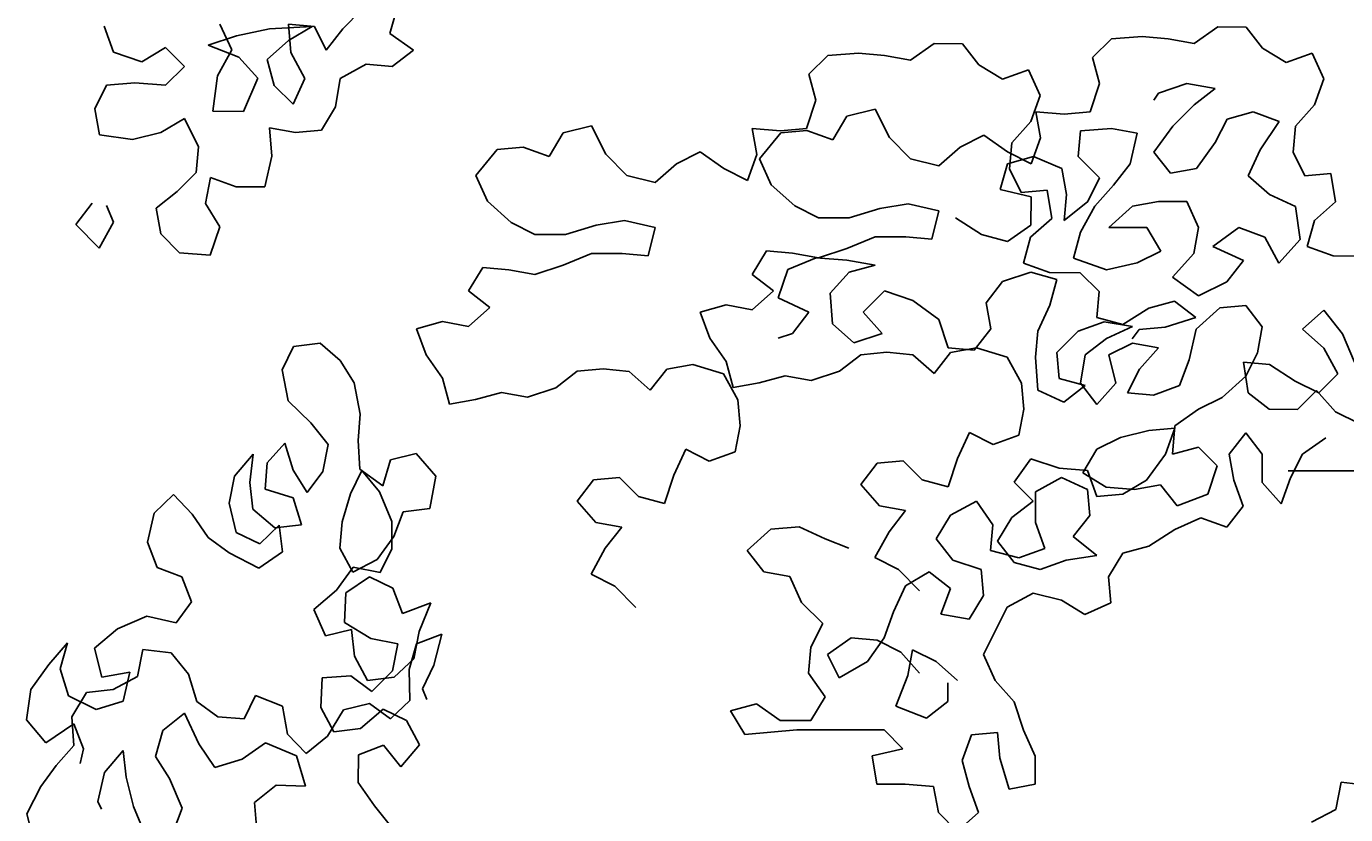
# Model space of a CAD drawing. Units: millimetres. Extents: x -249630 to 95347, y -188036 to 109963.
# Drawn here: x -52598 to -52254, y -1225 to -1019 of the extents above; entities that cross this region are included whole.
import ezdxf

# ---------------------------------------------------------------- set-up
doc = ezdxf.new("R2010")
doc.units = ezdxf.units.MM
doc.header["$PDMODE"] = 2
for name, color, linetype in [('05', 5, 'Continuous'), ('AHojas', 86, 'Continuous'), ('ATronco', 36, 'Continuous')]:
    doc.layers.add(name, color=color, linetype=linetype)
doc.styles.add('COTAS', font='arial.ttf', dxfattribs={"width": 1.1})
doc.dimstyles.new('Copy of COTA1-50', dxfattribs={"dimscale": 0.5, "dimtxt": 0.22, "dimasz": 0.12, "dimexe": 0.08, "dimexo": 0.05, "dimgap": 0.076, "dimtad": 2, "dimtih": 1, "dimtoh": 1, "dimzin": 4, "dimdsep": 46, "dimtxsty": 'COTAS', "dimblk": 'ARCHTICK', "dimcen": -0.1, "dimclrd": 141, "dimclre": 141, "dimclrt": 11, "dimadec": 0, "dimazin": 0, "dimtfac": 1, "dimtix": 1, "dimtmove": 1, "dimatfit": 3, "dimfxl": 1, "dimtolj": 1, "dimtzin": 0, "dimarcsym": 0})

# ---------------------------------------------------------------- blocks, each defined once
blk = doc.blocks.new('Arbol_01')
at = {"layer": 'AHojas'}
for p, q in [((-0.83261, 2.15987), (-0.84085, 2.15164)), ((-0.82026, 2.14956), (-0.81716, 2.16088)), ((-0.94485, 2.15276), (-0.94074, 2.14143)), ((-0.88926, 2.14242), (-0.89439, 2.15375)), ((-0.87277, 2.15167), (-0.88719, 2.14859)), ((-0.85424, 2.15268), (-0.87277, 2.15167)), ((-0.86454, 2.14651), (-0.85424, 2.15268)), ((-0.86453, 2.15372), (-0.86351, 2.14136)), ((-0.85321, 2.15268), (-0.86453, 2.15372)), ((-0.84807, 2.14238), (-0.85321, 2.15268)), ((-0.84085, 2.15164), (-0.84807, 2.14238)), ((-0.46963, 2.14525), (-0.45933, 2.15245)), ((-0.45933, 2.15245), (-0.44697, 2.15244)), ((-0.44697, 2.15244), (-0.43977, 2.14317)), ((-0.88719, 2.14859), (-0.89955, 2.14448)), ((-0.87381, 2.13828), (-0.86454, 2.14651)), ((-0.80997, 2.14234), (-0.82026, 2.14956)), ((-0.51391, 2.13912), (-0.50567, 2.14735)), ((-0.50567, 2.14735), (-0.49228, 2.14836)), ((-0.49228, 2.14836), (-0.48095, 2.14732)), ((-0.48095, 2.14732), (-0.46963, 2.14525)), ((-0.94074, 2.14143), (-0.92839, 2.1373)), ((-0.92839, 2.1373), (-0.91809, 2.14347)), ((-0.91809, 2.14347), (-0.90986, 2.13523)), ((-0.89955, 2.14448), (-0.88617, 2.13932)), ((-0.89544, 2.1311), (-0.88926, 2.14242)), ((-0.86351, 2.14136), (-0.85735, 2.13003)), ((-0.81924, 2.13514), (-0.80997, 2.14234)), ((-0.63761, 2.13185), (-0.62937, 2.14008)), ((-0.62937, 2.14008), (-0.61598, 2.1411)), ((-0.61598, 2.1411), (-0.60466, 2.14006)), ((-0.60466, 2.14006), (-0.59333, 2.13799)), ((-0.59333, 2.13799), (-0.58303, 2.14519)), ((-0.58303, 2.14519), (-0.57067, 2.14517)), ((-0.57067, 2.14517), (-0.56347, 2.1359)), ((-0.43977, 2.14317), (-0.42948, 2.13698)), ((-0.42948, 2.13698), (-0.41815, 2.14109)), ((-0.41815, 2.14109), (-0.41301, 2.12976)), ((-0.90986, 2.13523), (-0.9181, 2.127)), ((-0.88617, 2.13932), (-0.87794, 2.13005)), ((-0.87074, 2.12695), (-0.87381, 2.13828)), ((-0.8419, 2.13002), (-0.83057, 2.13618)), ((-0.83057, 2.13618), (-0.81924, 2.13514)), ((-0.56347, 2.1359), (-0.55318, 2.12971)), ((-0.51083, 2.12779), (-0.51391, 2.13912)), ((-0.89752, 2.11565), (-0.89544, 2.1311)), ((-0.87794, 2.13005), (-0.88413, 2.11564)), ((-0.85735, 2.13003), (-0.86251, 2.11871)), ((-0.84397, 2.11766), (-0.8419, 2.13002)), ((-0.63454, 2.12052), (-0.63761, 2.13185)), ((-0.55318, 2.12971), (-0.54185, 2.13382)), ((-0.54185, 2.13382), (-0.53671, 2.12249)), ((-0.41301, 2.12976), (-0.41714, 2.11843)), ((-0.94384, 2.12702), (-0.949, 2.11673)), ((-0.93149, 2.12804), (-0.94384, 2.12702)), ((-0.9181, 2.127), (-0.93149, 2.12804)), ((-0.86251, 2.11871), (-0.87074, 2.12695)), ((-0.51496, 2.11543), (-0.51083, 2.12779)), ((-0.48509, 2.12364), (-0.48716, 2.12056)), ((-0.47273, 2.12775), (-0.48509, 2.12364)), ((-0.46038, 2.12568), (-0.47273, 2.12775)), ((-0.46965, 2.11848), (-0.46038, 2.12568)), ((-0.85016, 2.10737), (-0.84397, 2.11766)), ((-0.63867, 2.10817), (-0.63454, 2.12052)), ((-0.53671, 2.12249), (-0.54084, 2.11117)), ((-0.47893, 2.10922), (-0.46965, 2.11848)), ((-0.41714, 2.11843), (-0.42539, 2.10917)), ((-0.949, 2.11673), (-0.94695, 2.1054)), ((-0.92018, 2.10641), (-0.90988, 2.11257)), ((-0.90988, 2.11257), (-0.90371, 2.10021)), ((-0.88413, 2.11564), (-0.89752, 2.11565)), ((-0.62721, 2.10318), (-0.62102, 2.11347)), ((-0.62102, 2.11347), (-0.60866, 2.11655)), ((-0.60866, 2.11655), (-0.6025, 2.10419)), ((-0.54084, 2.11117), (-0.54909, 2.10191)), ((-0.53865, 2.11546), (-0.52629, 2.11441)), ((-0.5366, 2.10413), (-0.53865, 2.11546)), ((-0.52629, 2.11441), (-0.51496, 2.11543)), ((-0.45524, 2.11229), (-0.4604, 2.102)), ((-0.44392, 2.11537), (-0.45524, 2.11229)), ((-0.43259, 2.11124), (-0.44392, 2.11537)), ((-0.44084, 2.09889), (-0.43259, 2.11124)), ((-0.94695, 2.1054), (-0.93254, 2.10333)), ((-0.93254, 2.10333), (-0.92018, 2.10641)), ((-0.87281, 2.10842), (-0.86149, 2.10635)), ((-0.87179, 2.09606), (-0.87281, 2.10842)), ((-0.86149, 2.10635), (-0.85016, 2.10737)), ((-0.75091, 2.09592), (-0.74473, 2.10621)), ((-0.74473, 2.10621), (-0.73237, 2.10928)), ((-0.73237, 2.10928), (-0.7262, 2.09692)), ((-0.66235, 2.10819), (-0.64999, 2.10715)), ((-0.6603, 2.09686), (-0.66235, 2.10819)), ((-0.65914, 2.09497), (-0.64986, 2.10629)), ((-0.64999, 2.10715), (-0.63867, 2.10817)), ((-0.64986, 2.10629), (-0.63853, 2.10731)), ((-0.63853, 2.10731), (-0.62721, 2.10318)), ((-0.52013, 2.09587), (-0.51909, 2.1072)), ((-0.51909, 2.1072), (-0.5057, 2.10822)), ((-0.5057, 2.10822), (-0.49438, 2.10615)), ((-0.49438, 2.10615), (-0.49748, 2.09277)), ((-0.48718, 2.0979), (-0.47893, 2.10922)), ((-0.42539, 2.10917), (-0.42643, 2.09785)), ((-0.90371, 2.10021), (-0.90475, 2.08889)), ((-0.77356, 2.09902), (-0.76224, 2.10004)), ((-0.76224, 2.10004), (-0.75091, 2.09592)), ((-0.6025, 2.10419), (-0.59324, 2.09491)), ((-0.58088, 2.09181), (-0.57161, 2.10004)), ((-0.57161, 2.10004), (-0.56131, 2.10518)), ((-0.56131, 2.10518), (-0.55102, 2.09796)), ((-0.54909, 2.10191), (-0.55013, 2.09058)), ((-0.54073, 2.0928), (-0.5366, 2.10413)), ((-0.4604, 2.102), (-0.46865, 2.09068)), ((-0.87489, 2.08268), (-0.87179, 2.09606)), ((-0.78284, 2.08771), (-0.77356, 2.09902)), ((-0.7262, 2.09692), (-0.71694, 2.08765)), ((-0.69531, 2.09278), (-0.68501, 2.09791)), ((-0.68501, 2.09791), (-0.67472, 2.0907)), ((-0.66443, 2.08554), (-0.6603, 2.09686)), ((-0.654, 2.08364), (-0.65914, 2.09497)), ((-0.59324, 2.09491), (-0.58088, 2.09181)), ((-0.55102, 2.09796), (-0.54073, 2.0928)), ((-0.55102, 2.09281), (-0.53969, 2.09589)), ((-0.53969, 2.09589), (-0.52734, 2.09073)), ((-0.51087, 2.0866), (-0.52013, 2.09587)), ((-0.47998, 2.08863), (-0.48718, 2.0979)), ((-0.446, 2.08757), (-0.44084, 2.09889)), ((-0.42643, 2.09785), (-0.42129, 2.08755)), ((-0.90475, 2.08889), (-0.91299, 2.08066)), ((-0.70459, 2.08455), (-0.69531, 2.09278)), ((-0.67472, 2.0907), (-0.66443, 2.08554)), ((-0.55412, 2.08149), (-0.55102, 2.09281)), ((-0.55013, 2.09058), (-0.54499, 2.08028)), ((-0.52734, 2.09073), (-0.52529, 2.0794)), ((-0.49748, 2.09277), (-0.5047, 2.0835)), ((-0.46865, 2.09068), (-0.47998, 2.08863)), ((-0.42129, 2.08755), (-0.40996, 2.08857)), ((-0.40996, 2.08857), (-0.40791, 2.07621)), ((-0.90064, 2.0755), (-0.89857, 2.08682)), ((-0.89857, 2.08682), (-0.88725, 2.08269)), ((-0.88725, 2.08269), (-0.87489, 2.08268)), ((-0.7777, 2.07638), (-0.78284, 2.08771)), ((-0.71694, 2.08765), (-0.70459, 2.08455)), ((-0.64371, 2.07436), (-0.654, 2.08364)), ((-0.51603, 2.07631), (-0.51087, 2.0866)), ((-0.5047, 2.0835), (-0.51294, 2.07424)), ((-0.43674, 2.07932), (-0.446, 2.08757)), ((-0.91299, 2.08066), (-0.92227, 2.07346)), ((-0.54074, 2.07839), (-0.55412, 2.08149)), ((-0.54499, 2.08028), (-0.53366, 2.0813)), ((-0.54075, 2.06603), (-0.54074, 2.07839)), ((-0.53366, 2.0813), (-0.53162, 2.06894)), ((-0.52529, 2.0794), (-0.52633, 2.06808)), ((-0.42542, 2.07416), (-0.43674, 2.07932)), ((-0.95007, 2.07554), (-0.95728, 2.06628)), ((-0.94081, 2.0673), (-0.94389, 2.07451)), ((-0.92227, 2.07346), (-0.92022, 2.06213)), ((-0.89447, 2.06519), (-0.90064, 2.0755)), ((-0.76741, 2.0671), (-0.7777, 2.07638)), ((-0.63342, 2.06921), (-0.64371, 2.07436)), ((-0.60664, 2.0733), (-0.62003, 2.06919)), ((-0.59429, 2.07535), (-0.60664, 2.0733)), ((-0.5809, 2.07225), (-0.59429, 2.07535)), ((-0.584, 2.05989), (-0.5809, 2.07225)), ((-0.52633, 2.06808), (-0.51603, 2.07631)), ((-0.51294, 2.07424), (-0.51913, 2.06292)), ((-0.50677, 2.06497), (-0.49647, 2.07423)), ((-0.49647, 2.07423), (-0.48514, 2.07628)), ((-0.48514, 2.07628), (-0.47278, 2.07627)), ((-0.47278, 2.07627), (-0.46764, 2.06494)), ((-0.42337, 2.05975), (-0.42542, 2.07416)), ((-0.40791, 2.07621), (-0.41719, 2.06798)), ((-0.95728, 2.06628), (-0.947, 2.05598)), ((-0.947, 2.05598), (-0.94081, 2.0673)), ((-0.8986, 2.05284), (-0.89447, 2.06519)), ((-0.75712, 2.06194), (-0.76741, 2.0671)), ((-0.73035, 2.06604), (-0.74374, 2.06193)), ((-0.71799, 2.06808), (-0.73035, 2.06604)), ((-0.70461, 2.06498), (-0.71799, 2.06808)), ((-0.62003, 2.06919), (-0.63342, 2.06921)), ((-0.5737, 2.06915), (-0.56238, 2.06193)), ((-0.55105, 2.05883), (-0.54075, 2.06603)), ((-0.53162, 2.06894), (-0.54089, 2.06071)), ((-0.41719, 2.06798), (-0.42029, 2.05666)), ((-0.92022, 2.06213), (-0.91199, 2.05388)), ((-0.74374, 2.06193), (-0.75712, 2.06194)), ((-0.70771, 2.05263), (-0.70461, 2.06498)), ((-0.62107, 2.05581), (-0.60871, 2.06095)), ((-0.60871, 2.06095), (-0.59533, 2.06093)), ((-0.59533, 2.06093), (-0.584, 2.05989)), ((-0.56238, 2.06193), (-0.55105, 2.05883)), ((-0.54089, 2.06071), (-0.54399, 2.04939)), ((-0.51913, 2.06292), (-0.52223, 2.0516)), ((-0.4903, 2.06496), (-0.50677, 2.06497)), ((-0.48413, 2.05465), (-0.4903, 2.06496)), ((-0.46764, 2.06494), (-0.46971, 2.05361)), ((-0.46147, 2.05669), (-0.45014, 2.06492)), ((-0.45014, 2.06492), (-0.43882, 2.06079)), ((-0.43882, 2.06079), (-0.43265, 2.04946)), ((-0.43265, 2.04946), (-0.42337, 2.05975)), ((-0.91199, 2.05388), (-0.8986, 2.05284)), ((-0.74478, 2.04854), (-0.73242, 2.05368)), ((-0.73242, 2.05368), (-0.71903, 2.05367)), ((-0.71903, 2.05367), (-0.70771, 2.05263)), ((-0.66227, 2.04452), (-0.65608, 2.05481)), ((-0.65608, 2.05481), (-0.64476, 2.05377)), ((-0.64476, 2.05377), (-0.63343, 2.0517)), ((-0.63343, 2.0517), (-0.62107, 2.05581)), ((-0.49443, 2.04952), (-0.48413, 2.05465)), ((-0.46971, 2.05361), (-0.47899, 2.04332)), ((-0.44809, 2.0505), (-0.46147, 2.05669)), ((-0.42029, 2.05666), (-0.40896, 2.05253)), ((-0.75714, 2.04444), (-0.74478, 2.04854)), ((-0.63446, 2.0517), (-0.64683, 2.04657)), ((-0.62108, 2.05066), (-0.63446, 2.0517)), ((-0.60873, 2.04859), (-0.62108, 2.05066)), ((-0.62005, 2.04551), (-0.60873, 2.04859)), ((-0.54399, 2.04939), (-0.53267, 2.04526)), ((-0.52223, 2.0516), (-0.50782, 2.04644)), ((-0.50782, 2.04644), (-0.49443, 2.04952)), ((-0.45531, 2.04124), (-0.44809, 2.0505)), ((-0.40896, 2.05253), (-0.39558, 2.05251)), ((-0.78598, 2.03726), (-0.77979, 2.04755)), ((-0.77979, 2.04755), (-0.76846, 2.04651)), ((-0.76846, 2.04651), (-0.75714, 2.04444)), ((-0.65301, 2.0373), (-0.66227, 2.04452)), ((-0.64683, 2.04657), (-0.65096, 2.03421)), ((-0.6283, 2.03625), (-0.62005, 2.04551)), ((-0.54077, 2.04544), (-0.55313, 2.04133)), ((-0.52945, 2.04234), (-0.54077, 2.04544)), ((-0.53267, 2.04526), (-0.51928, 2.04525)), ((-0.53254, 2.03102), (-0.52945, 2.04234)), ((-0.51928, 2.04525), (-0.51105, 2.037)), ((-0.47899, 2.04332), (-0.46767, 2.03508)), ((-0.77671, 2.03004), (-0.78598, 2.03726)), ((-0.66229, 2.02908), (-0.65301, 2.0373)), ((-0.60462, 2.03726), (-0.61389, 2.028)), ((-0.59226, 2.03313), (-0.60462, 2.03726)), ((-0.55313, 2.04133), (-0.56035, 2.03207)), ((-0.51105, 2.037), (-0.51209, 2.02568)), ((-0.46767, 2.03508), (-0.45531, 2.04124)), ((-0.68494, 2.02807), (-0.67361, 2.03115)), ((-0.67361, 2.03115), (-0.66229, 2.02908)), ((-0.65096, 2.03421), (-0.63757, 2.02802)), ((-0.62728, 2.02287), (-0.6283, 2.03625)), ((-0.58095, 2.02488), (-0.59226, 2.03313)), ((-0.56035, 2.03207), (-0.5583, 2.02074)), ((-0.5377, 2.01969), (-0.53254, 2.03102)), ((-0.48943, 2.02978), (-0.47811, 2.03285)), ((-0.47811, 2.03285), (-0.46884, 2.02564)), ((-0.44708, 2.03094), (-0.45841, 2.02992)), ((-0.43988, 2.02166), (-0.44708, 2.03094)), ((-0.78599, 2.02181), (-0.77671, 2.03004)), ((-0.68083, 2.01674), (-0.68494, 2.02807)), ((-0.63757, 2.02802), (-0.64479, 2.01876)), ((-0.61389, 2.028), (-0.60566, 2.01873)), ((-0.57684, 2.01252), (-0.58095, 2.02488)), ((-0.51209, 2.02568), (-0.50077, 2.02258)), ((-0.50077, 2.02258), (-0.48943, 2.02978)), ((-0.46884, 2.02564), (-0.48223, 2.02153)), ((-0.45841, 2.02992), (-0.46871, 2.02066)), ((-0.42238, 2.02062), (-0.4131, 2.02885)), ((-0.4131, 2.02885), (-0.40488, 2.01854)), ((-0.80864, 2.0208), (-0.79731, 2.02388)), ((-0.80454, 2.00947), (-0.80864, 2.0208)), ((-0.79731, 2.02388), (-0.78599, 2.02181)), ((-0.61802, 2.01462), (-0.62728, 2.02287)), ((-0.5583, 2.02074), (-0.56551, 2.01148)), ((-0.53874, 2.00837), (-0.5377, 2.01969)), ((-0.5202, 2.01968), (-0.52947, 2.01042)), ((-0.50887, 2.02379), (-0.5202, 2.01968)), ((-0.49651, 2.02172), (-0.50887, 2.02379)), ((-0.50785, 2.01658), (-0.49651, 2.02172)), ((-0.49356, 2.02051), (-0.49665, 2.0164)), ((-0.48223, 2.02153), (-0.49356, 2.02051)), ((-0.46871, 2.02066), (-0.47182, 2.00728)), ((-0.44195, 2.01034), (-0.43988, 2.02166)), ((-0.41312, 2.01237), (-0.42238, 2.02062)), ((-0.85068, 2.01449), (-0.86233, 2.0131)), ((-0.84204, 2.00687), (-0.85068, 2.01449)), ((-0.67363, 2.00643), (-0.68083, 2.01674)), ((-0.64479, 2.01876), (-0.65097, 2.01671)), ((-0.60566, 2.01873), (-0.61802, 2.01462)), ((-0.51712, 2.00938), (-0.50785, 2.01658)), ((-0.49652, 2.01451), (-0.50682, 2.00937)), ((-0.4852, 2.01244), (-0.49652, 2.01451)), ((-0.40488, 2.01854), (-0.39974, 2.00618)), ((-0.86233, 2.0131), (-0.86731, 2.00287)), ((-0.79734, 1.99917), (-0.80454, 2.00947)), ((-0.61494, 2.00947), (-0.62421, 2.00227)), ((-0.60361, 2.01049), (-0.61494, 2.00947)), ((-0.59229, 2.00945), (-0.60361, 2.01049)), ((-0.58303, 2.0012), (-0.59229, 2.00945)), ((-0.57581, 2.01046), (-0.58303, 2.0012)), ((-0.56551, 2.01148), (-0.57684, 2.01252)), ((-0.56448, 2.01251), (-0.57581, 2.01046)), ((-0.5511, 2.00838), (-0.56448, 2.01251)), ((-0.54493, 1.99705), (-0.5511, 2.00838)), ((-0.53773, 1.99395), (-0.53874, 2.00837)), ((-0.52947, 2.01042), (-0.52846, 1.99909)), ((-0.51919, 1.99702), (-0.51712, 2.00938)), ((-0.50682, 2.00937), (-0.50374, 1.99701)), ((-0.49344, 2.00318), (-0.4852, 2.01244)), ((-0.44711, 2.00005), (-0.44195, 2.01034)), ((-0.40695, 2.00104), (-0.41312, 2.01237)), ((-0.86731, 2.00287), (-0.86469, 1.98927)), ((-0.83589, 1.99714), (-0.84204, 2.00687)), ((-0.73864, 2.0022), (-0.74792, 1.995)), ((-0.72731, 2.00322), (-0.73864, 2.0022)), ((-0.71599, 2.00218), (-0.72731, 2.00322)), ((-0.70673, 1.99394), (-0.71599, 2.00218)), ((-0.69951, 2.0032), (-0.70673, 1.99394)), ((-0.68819, 2.00525), (-0.69951, 2.0032)), ((-0.6748, 2.00111), (-0.68819, 2.00525)), ((-0.67055, 1.9951), (-0.67363, 2.00643)), ((-0.62421, 2.00227), (-0.63657, 1.99816)), ((-0.4986, 1.99289), (-0.49344, 2.00318)), ((-0.47182, 2.00728), (-0.47594, 1.99596)), ((-0.44813, 2.00623), (-0.43681, 2.00519)), ((-0.44609, 1.99284), (-0.44813, 2.00623)), ((-0.43681, 2.00519), (-0.42549, 1.99797)), ((-0.83328, 1.98354), (-0.83589, 1.99714)), ((-0.79426, 1.98784), (-0.79734, 1.99917)), ((-0.66864, 1.98978), (-0.6748, 2.00111)), ((-0.65923, 1.99715), (-0.67055, 1.9951)), ((-0.6479, 2.00023), (-0.65923, 1.99715)), ((-0.63657, 1.99816), (-0.6479, 2.00023)), ((-0.54391, 1.98572), (-0.54493, 1.99705)), ((-0.52846, 1.99909), (-0.51713, 1.99599)), ((-0.51199, 1.98775), (-0.51919, 1.99702)), ((-0.50374, 1.99701), (-0.51199, 1.98775)), ((-0.45741, 1.99079), (-0.44711, 2.00005)), ((-0.42549, 1.99797), (-0.4152, 1.99281)), ((-0.4152, 1.99281), (-0.40695, 2.00104)), ((-0.7716, 1.99297), (-0.78293, 1.98989)), ((-0.76028, 1.9909), (-0.7716, 1.99297)), ((-0.74792, 1.995), (-0.76028, 1.9909)), ((-0.52641, 1.98879), (-0.53773, 1.99395)), ((-0.51713, 1.99599), (-0.52641, 1.98879)), ((-0.48727, 1.99185), (-0.4986, 1.99289)), ((-0.47594, 1.99596), (-0.48727, 1.99185)), ((-0.46772, 1.98565), (-0.45741, 1.99079)), ((-0.43683, 1.98562), (-0.44609, 1.99284)), ((-0.41622, 1.99384), (-0.42447, 1.98561)), ((-0.408, 1.98457), (-0.41622, 1.99384)), ((-0.86469, 1.98927), (-0.85483, 1.97971)), ((-0.78293, 1.98989), (-0.79426, 1.98784)), ((-0.66762, 1.97846), (-0.66864, 1.98978)), ((-0.54598, 1.9744), (-0.54391, 1.98572)), ((-0.47802, 1.97845), (-0.46772, 1.98565)), ((-0.42447, 1.98561), (-0.43683, 1.98562)), ((-0.3977, 1.97941), (-0.408, 1.98457)), ((-0.85483, 1.97971), (-0.84726, 1.97033)), ((-0.83419, 1.97206), (-0.83328, 1.98354)), ((-0.66969, 1.96713), (-0.66762, 1.97846)), ((-0.57276, 1.96412), (-0.5676, 1.97545)), ((-0.5676, 1.97545), (-0.55731, 1.97029)), ((-0.55731, 1.97029), (-0.54598, 1.9744)), ((-0.50171, 1.97333), (-0.51201, 1.96819)), ((-0.48935, 1.9764), (-0.50171, 1.97333)), ((-0.47802, 1.97742), (-0.48935, 1.9764)), ((-0.48215, 1.9661), (-0.47802, 1.97742)), ((-0.47906, 1.9661), (-0.47802, 1.97845)), ((-0.44713, 1.97534), (-0.45435, 1.96607)), ((-0.43993, 1.96606), (-0.44713, 1.97534)), ((-0.41213, 1.97324), (-0.42243, 1.96605)), ((-0.86616, 1.97091), (-0.87377, 1.96228)), ((-0.86248, 1.95907), (-0.86616, 1.97091)), ((-0.84726, 1.97033), (-0.84959, 1.9585)), ((-0.83334, 1.95952), (-0.83419, 1.97206)), ((-0.69647, 1.95686), (-0.69131, 1.96818)), ((-0.69131, 1.96818), (-0.68102, 1.96302)), ((-0.51201, 1.96819), (-0.5182, 1.9579)), ((-0.46773, 1.96918), (-0.47906, 1.9661)), ((-0.4595, 1.96093), (-0.46773, 1.96918)), ((-0.87994, 1.966), (-0.88809, 1.95649)), ((-0.88139, 1.95364), (-0.87994, 1.966)), ((-0.87377, 1.96228), (-0.87469, 1.9508)), ((-0.82009, 1.96354), (-0.8233, 1.95225)), ((-0.80878, 1.96634), (-0.82009, 1.96354)), ((-0.80033, 1.95643), (-0.80878, 1.96634)), ((-0.68102, 1.96302), (-0.66969, 1.96713)), ((-0.61499, 1.95284), (-0.60777, 1.9621)), ((-0.60777, 1.9621), (-0.59645, 1.96312)), ((-0.59645, 1.96312), (-0.58822, 1.95487)), ((-0.57689, 1.95177), (-0.57276, 1.96412)), ((-0.54806, 1.9538), (-0.54084, 1.96409)), ((-0.54084, 1.96409), (-0.52849, 1.95996)), ((-0.4904, 1.95478), (-0.48215, 1.9661)), ((-0.45435, 1.96607), (-0.4523, 1.95475)), ((-0.43994, 1.95371), (-0.43993, 1.96606)), ((-0.42243, 1.96605), (-0.42759, 1.95575)), ((-0.88809, 1.95649), (-0.89042, 1.94466)), ((-0.85633, 1.94934), (-0.86248, 1.95907)), ((-0.84959, 1.9585), (-0.85633, 1.94934)), ((-0.83246, 1.95899), (-0.83743, 1.94876)), ((-0.8233, 1.95225), (-0.83334, 1.95952)), ((-0.82489, 1.94961), (-0.83246, 1.95899)), ((-0.80284, 1.94231), (-0.80033, 1.95643)), ((-0.73148, 1.95483), (-0.72015, 1.95585)), ((-0.72015, 1.95585), (-0.71192, 1.94761)), ((-0.7006, 1.94451), (-0.69647, 1.95686)), ((-0.5388, 1.94968), (-0.52747, 1.95585)), ((-0.52849, 1.95996), (-0.51614, 1.95892)), ((-0.52747, 1.95585), (-0.51614, 1.95069)), ((-0.5182, 1.9579), (-0.50791, 1.95171)), ((-0.51614, 1.95892), (-0.51203, 1.94759)), ((-0.46363, 1.94858), (-0.4595, 1.96093)), ((-0.88001, 1.94199), (-0.88139, 1.95364)), ((-0.87469, 1.9508), (-0.86251, 1.94706)), ((-0.73869, 1.94557), (-0.73148, 1.95483)), ((-0.60676, 1.94356), (-0.61499, 1.95284)), ((-0.58822, 1.95487), (-0.57689, 1.95177)), ((-0.53983, 1.94556), (-0.54806, 1.9538)), ((-0.51614, 1.95069), (-0.51512, 1.93936)), ((-0.50791, 1.95171), (-0.49555, 1.95067)), ((-0.5007, 1.94861), (-0.4904, 1.95478)), ((-0.49555, 1.95067), (-0.48422, 1.95272)), ((-0.48422, 1.95272), (-0.47702, 1.94344)), ((-0.4523, 1.95475), (-0.44819, 1.94342)), ((-0.43172, 1.94443), (-0.43994, 1.95371)), ((-0.42759, 1.95575), (-0.43172, 1.94443)), ((-0.9146, 1.94844), (-0.9231, 1.94034)), ((-0.9065, 1.93994), (-0.9146, 1.94844)), ((-0.89042, 1.94466), (-0.88728, 1.93194)), ((-0.86251, 1.94706), (-0.85884, 1.93522)), ((-0.83743, 1.94876), (-0.84117, 1.93658)), ((-0.81945, 1.9367), (-0.82489, 1.94961)), ((-0.73047, 1.9363), (-0.73869, 1.94557)), ((-0.71192, 1.94761), (-0.7006, 1.94451)), ((-0.57588, 1.93941), (-0.56454, 1.94558)), ((-0.56454, 1.94558), (-0.55734, 1.93528)), ((-0.5491, 1.93836), (-0.53983, 1.94556)), ((-0.53881, 1.93629), (-0.5388, 1.94968)), ((-0.51203, 1.94759), (-0.5007, 1.94861)), ((-0.47702, 1.94344), (-0.46363, 1.94858)), ((-0.9231, 1.94034), (-0.92596, 1.92763)), ((-0.89947, 1.92968), (-0.9065, 1.93994)), ((-0.87049, 1.93384), (-0.88001, 1.94199)), ((-0.81859, 1.93017), (-0.8145, 1.94093)), ((-0.8145, 1.94093), (-0.80284, 1.94231)), ((-0.59544, 1.94149), (-0.60676, 1.94356)), ((-0.60265, 1.93223), (-0.59544, 1.94149)), ((-0.58206, 1.92912), (-0.57588, 1.93941)), ((-0.51512, 1.93936), (-0.52234, 1.9301)), ((-0.44819, 1.94342), (-0.45541, 1.93416)), ((-0.87705, 1.92697), (-0.86855, 1.93507)), ((-0.85884, 1.93522), (-0.87049, 1.93384)), ((-0.86855, 1.93507), (-0.86717, 1.92341)), ((-0.84117, 1.93658), (-0.84209, 1.92511)), ((-0.81949, 1.92469), (-0.81945, 1.9367)), ((-0.71914, 1.93423), (-0.73047, 1.9363)), ((-0.72636, 1.92497), (-0.71914, 1.93423)), ((-0.66444, 1.92405), (-0.65414, 1.93331)), ((-0.65414, 1.93331), (-0.64178, 1.93433)), ((-0.64178, 1.93433), (-0.63046, 1.92917)), ((-0.55734, 1.93528), (-0.55838, 1.92395)), ((-0.55529, 1.92807), (-0.5491, 1.93836)), ((-0.5347, 1.92496), (-0.53881, 1.93629)), ((-0.47806, 1.93315), (-0.48939, 1.92595)), ((-0.46673, 1.93828), (-0.47806, 1.93315)), ((-0.45541, 1.93416), (-0.46673, 1.93828)), ((-0.92596, 1.92763), (-0.92175, 1.91667)), ((-0.8903, 1.92294), (-0.89947, 1.92968)), ((-0.88728, 1.93194), (-0.87705, 1.92697)), ((-0.82585, 1.92012), (-0.81859, 1.93017)), ((-0.63046, 1.92917), (-0.62016, 1.92504)), ((-0.60884, 1.92091), (-0.60265, 1.93223)), ((-0.57486, 1.91985), (-0.58206, 1.92912)), ((-0.54809, 1.9188), (-0.55529, 1.92807)), ((-0.52234, 1.9301), (-0.51205, 1.92185)), ((-0.87743, 1.91637), (-0.8903, 1.92294)), ((-0.86717, 1.92341), (-0.87743, 1.91637)), ((-0.84209, 1.92511), (-0.83647, 1.9145)), ((-0.82446, 1.91446), (-0.81949, 1.92469)), ((-0.73255, 1.91364), (-0.72636, 1.92497)), ((-0.65724, 1.91478), (-0.66444, 1.92405)), ((-0.55838, 1.92395), (-0.54603, 1.92085)), ((-0.54603, 1.92085), (-0.5347, 1.92496)), ((-0.51205, 1.92185), (-0.52544, 1.9198)), ((-0.50072, 1.92287), (-0.50691, 1.91258)), ((-0.48939, 1.92595), (-0.50072, 1.92287)), ((-0.92175, 1.91667), (-0.91099, 1.91258)), ((-0.84355, 1.90675), (-0.83628, 1.91679)), ((-0.83647, 1.9145), (-0.82585, 1.92012)), ((-0.83628, 1.91679), (-0.82446, 1.91446)), ((-0.59855, 1.91575), (-0.60884, 1.92091)), ((-0.58929, 1.90648), (-0.59855, 1.91575)), ((-0.56251, 1.91572), (-0.57486, 1.91985)), ((-0.56149, 1.90439), (-0.56251, 1.91572)), ((-0.53677, 1.9157), (-0.54809, 1.9188)), ((-0.52544, 1.9198), (-0.53677, 1.9157)), ((-0.91099, 1.91258), (-0.90678, 1.90162)), ((-0.83949, 1.9055), (-0.82923, 1.91254)), ((-0.82923, 1.91254), (-0.819, 1.90756)), ((-0.72225, 1.90849), (-0.73255, 1.91364)), ((-0.64592, 1.91271), (-0.65724, 1.91478)), ((-0.64078, 1.90138), (-0.64592, 1.91271)), ((-0.59547, 1.90854), (-0.58516, 1.91471)), ((-0.58516, 1.91471), (-0.5759, 1.90749)), ((-0.50691, 1.91258), (-0.50589, 1.90125)), ((-0.85346, 1.8983), (-0.84355, 1.90675)), ((-0.84006, 1.89261), (-0.83949, 1.9055)), ((-0.819, 1.90756), (-0.81479, 1.8966)), ((-0.71299, 1.89921), (-0.72225, 1.90849)), ((-0.60063, 1.89722), (-0.59547, 1.90854)), ((-0.5759, 1.90749), (-0.58003, 1.89617)), ((-0.56768, 1.8941), (-0.56149, 1.90439)), ((-0.53987, 1.9054), (-0.5512, 1.89923)), ((-0.52751, 1.9023), (-0.53987, 1.9054)), ((-0.90678, 1.90162), (-0.91352, 1.89245)), ((-0.84837, 1.8868), (-0.85346, 1.8983)), ((-0.81479, 1.8966), (-0.80242, 1.90116)), ((-0.80242, 1.90116), (-0.80757, 1.88864)), ((-0.63152, 1.8921), (-0.64078, 1.90138)), ((-0.5512, 1.89923), (-0.56152, 1.87865)), ((-0.51722, 1.89611), (-0.52751, 1.9023)), ((-0.50589, 1.90125), (-0.51722, 1.89611)), ((-0.92622, 1.89531), (-0.93913, 1.88987)), ((-0.91352, 1.89245), (-0.92622, 1.89531)), ((-0.8286, 1.88569), (-0.84006, 1.89261)), ((-0.60476, 1.8859), (-0.60063, 1.89722)), ((-0.58003, 1.89617), (-0.56768, 1.8941)), ((-0.93913, 1.88987), (-0.94904, 1.88143)), ((-0.83706, 1.8896), (-0.84837, 1.8868)), ((-0.83568, 1.87794), (-0.83706, 1.8896)), ((-0.80757, 1.88864), (-0.8099, 1.87681)), ((-0.80865, 1.88334), (-0.79769, 1.88754)), ((-0.79769, 1.88754), (-0.80108, 1.87396)), ((-0.63668, 1.88181), (-0.63152, 1.8921)), ((-0.96087, 1.88375), (-0.96902, 1.87424)), ((-0.96408, 1.87246), (-0.96087, 1.88375)), ((-0.94904, 1.88143), (-0.9459, 1.8687)), ((-0.81677, 1.88336), (-0.8286, 1.88569)), ((-0.8191, 1.87154), (-0.81677, 1.88336)), ((-0.81186, 1.87204), (-0.80865, 1.88334)), ((-0.63772, 1.87048), (-0.63668, 1.88181)), ((-0.61917, 1.88591), (-0.62947, 1.87871)), ((-0.60785, 1.88487), (-0.61917, 1.88591)), ((-0.61197, 1.87561), (-0.60476, 1.8859)), ((-0.59755, 1.87971), (-0.60785, 1.88487)), ((-0.93036, 1.86901), (-0.92803, 1.88083)), ((-0.92803, 1.88083), (-0.91568, 1.87939)), ((-0.91568, 1.87939), (-0.90811, 1.87001)), ((-0.83006, 1.86733), (-0.83568, 1.87794)), ((-0.8099, 1.87681), (-0.8184, 1.86871)), ((-0.62947, 1.87871), (-0.62434, 1.86841)), ((-0.62434, 1.86841), (-0.61197, 1.87561)), ((-0.58932, 1.87044), (-0.59755, 1.87971)), ((-0.5924, 1.88074), (-0.59447, 1.86941)), ((-0.58211, 1.87558), (-0.5924, 1.88074)), ((-0.57285, 1.86733), (-0.58211, 1.87558)), ((-0.56152, 1.87865), (-0.55638, 1.86732)), ((-0.96902, 1.87424), (-0.97681, 1.86331)), ((-0.9604, 1.86062), (-0.96408, 1.87246)), ((-0.9459, 1.8687), (-0.93371, 1.87097)), ((-0.93371, 1.87097), (-0.93657, 1.85826)), ((-0.90811, 1.87001), (-0.90443, 1.85816)), ((-0.82813, 1.86256), (-0.8191, 1.87154)), ((-0.81154, 1.85862), (-0.81186, 1.87204)), ((-0.80108, 1.87396), (-0.80606, 1.86373)), ((-0.63052, 1.86018), (-0.63772, 1.87048)), ((-0.94097, 1.86338), (-0.93036, 1.86901)), ((-0.8504, 1.85555), (-0.84983, 1.86844)), ((-0.84983, 1.86844), (-0.83729, 1.86929)), ((-0.83729, 1.86929), (-0.82813, 1.86256)), ((-0.8184, 1.86871), (-0.83006, 1.86733)), ((-0.59447, 1.86941), (-0.59963, 1.85603)), ((-0.57698, 1.85807), (-0.57697, 1.86631)), ((-0.55638, 1.86732), (-0.54815, 1.85804)), ((-0.97681, 1.86331), (-0.97879, 1.85007)), ((-0.94841, 1.85458), (-0.9604, 1.86062)), ((-0.95901, 1.85142), (-0.95263, 1.862)), ((-0.95263, 1.862), (-0.94097, 1.86338)), ((-0.93657, 1.85826), (-0.94841, 1.85458)), ((-0.90443, 1.85816), (-0.89527, 1.85143)), ((-0.88379, 1.85052), (-0.87882, 1.86074)), ((-0.87882, 1.86074), (-0.86718, 1.85612)), ((-0.82004, 1.85052), (-0.81154, 1.85862)), ((-0.80606, 1.86373), (-0.80413, 1.85895)), ((-0.63671, 1.84989), (-0.63052, 1.86018)), ((-0.58625, 1.85087), (-0.57698, 1.85807)), ((-0.54815, 1.85804), (-0.54404, 1.84568)), ((-0.90992, 1.85306), (-0.9193, 1.84549)), ((-0.9036, 1.83962), (-0.90992, 1.85306)), ((-0.86718, 1.85612), (-0.86491, 1.84393)), ((-0.84478, 1.84494), (-0.8504, 1.85555)), ((-0.84743, 1.843), (-0.84052, 1.85446)), ((-0.84052, 1.85446), (-0.82921, 1.85726)), ((-0.82321, 1.85477), (-0.83312, 1.84632)), ((-0.82921, 1.85726), (-0.82004, 1.85052)), ((-0.81298, 1.8498), (-0.82321, 1.85477)), ((-0.67171, 1.85404), (-0.66038, 1.85712)), ((-0.66554, 1.84374), (-0.67171, 1.85404)), ((-0.66038, 1.85712), (-0.65009, 1.8499)), ((-0.59963, 1.85603), (-0.58625, 1.85087)), ((-0.97879, 1.85007), (-0.97034, 1.84016)), ((-0.97034, 1.84016), (-0.95814, 1.84843)), ((-0.95817, 1.83888), (-0.95901, 1.85142)), ((-0.95814, 1.84843), (-0.95393, 1.83747)), ((-0.89527, 1.85143), (-0.88379, 1.85052)), ((-0.80735, 1.83919), (-0.81298, 1.8498)), ((-0.65009, 1.8499), (-0.63671, 1.84989)), ((-0.9193, 1.84549), (-0.92251, 1.8342)), ((-0.86491, 1.84393), (-0.85681, 1.83543)), ((-0.85681, 1.83543), (-0.84743, 1.843)), ((-0.83312, 1.84632), (-0.84478, 1.84494)), ((-0.64289, 1.84577), (-0.66554, 1.84374)), ((-0.60479, 1.84574), (-0.64289, 1.84577)), ((-0.59656, 1.8375), (-0.60479, 1.84574)), ((-0.5667, 1.84365), (-0.57082, 1.83232)), ((-0.55537, 1.84467), (-0.5667, 1.84365)), ((-0.55435, 1.83334), (-0.55537, 1.84467)), ((-0.54404, 1.84568), (-0.5389, 1.83435)), ((-0.96578, 1.83025), (-0.95817, 1.83888)), ((-0.95393, 1.83747), (-0.95536, 1.83111)), ((-0.93663, 1.83671), (-0.94478, 1.82719)), ((-0.93525, 1.82505), (-0.93663, 1.83671)), ((-0.89656, 1.82936), (-0.9036, 1.83962)), ((-0.87446, 1.84007), (-0.88472, 1.83304)), ((-0.86105, 1.83438), (-0.87446, 1.84007)), ((-0.83403, 1.83485), (-0.82307, 1.83906)), ((-0.82307, 1.83906), (-0.8155, 1.82968)), ((-0.8155, 1.82968), (-0.80735, 1.83919)), ((-0.60995, 1.83442), (-0.59656, 1.8375)), ((-0.97252, 1.82109), (-0.96578, 1.83025)), ((-0.92251, 1.8342), (-0.91635, 1.82447)), ((-0.88472, 1.83304), (-0.89656, 1.82936)), ((-0.85703, 1.82113), (-0.86105, 1.83438)), ((-0.83406, 1.82284), (-0.83403, 1.83485)), ((-0.6079, 1.82206), (-0.60995, 1.83442)), ((-0.57082, 1.83232), (-0.56775, 1.82099)), ((-0.55024, 1.81995), (-0.55435, 1.83334)), ((-0.5389, 1.83435), (-0.53891, 1.822)), ((-0.94478, 1.82719), (-0.94764, 1.81449)), ((-0.9321, 1.81233), (-0.93525, 1.82505)), ((-0.91635, 1.82447), (-0.91091, 1.81156)), ((-0.97855, 1.8091), (-0.97252, 1.82109)), ((-0.8793, 1.81413), (-0.86992, 1.82169)), ((-0.86992, 1.82169), (-0.85703, 1.82113)), ((-0.82703, 1.81258), (-0.83406, 1.82284)), ((-0.59555, 1.82205), (-0.6079, 1.82206)), ((-0.58319, 1.82101), (-0.59555, 1.82205)), ((-0.58114, 1.80968), (-0.58319, 1.82101)), ((-0.56775, 1.82099), (-0.56364, 1.80966)), ((-0.53891, 1.822), (-0.55024, 1.81995)), ((-0.40787, 1.81104), (-0.40555, 1.82287)), ((-0.40555, 1.82287), (-0.39319, 1.82142)), ((-0.94764, 1.81449), (-0.94606, 1.81113)), ((-0.92666, 1.79942), (-0.9321, 1.81233)), ((-0.8781, 1.80017), (-0.8793, 1.81413)), ((-0.81946, 1.8032), (-0.82703, 1.81258)), ((-0.97576, 1.79779), (-0.97855, 1.8091)), ((-0.91091, 1.81156), (-0.915, 1.8008)), ((-0.57291, 1.80143), (-0.58114, 1.80968)), ((-0.56364, 1.80966), (-0.57291, 1.80143)), ((-0.41848, 1.80542), (-0.40787, 1.81104))]:
    blk.add_line(p, q, dxfattribs=at)
at = {"layer": 'ATronco'}
blk.add_line((-0.38228, 1.9588), (-0.42861, 1.95884), dxfattribs=at)
blk = doc.blocks.new('_ArchTick')
at = {"color": 0, "linetype": 'ByBlock', "const_width": 0.15}
blk.add_lwpolyline([(-0.5, -0.5), (0.5, 0.5)], dxfattribs=at)
blk = doc.blocks.new('*D193')
at = {"layer": '05', "color": 141, "lineweight": -2, "transparency": 16777216}
for p, q in [((-52527.67, 879.43), (-51620.82, 879.43)), ((-51620.86, -2120.57), (-51620.86, 879.43)), ((-52527.67, -2120.57), (-51620.82, -2120.57))]:
    blk.add_line(p, q, dxfattribs=at)
at = {"layer": 'Defpoints', "color": 0, "transparency": 16777216}
for p in [(-52527.7, 879.43), (-51620.86, 879.43), (-52527.7, -2120.57)]:
    blk.add_point(p, dxfattribs=at)
at = {"layer": '05', "color": 141, "lineweight": -2, "transparency": 16777216, "xscale": 0.06, "yscale": 0.06, "zscale": 0.06}
for p, rotation in [((-51620.86, 879.43), 90), ((-51620.86, -2120.57), 270)]:
    blk.add_blockref('_ArchTick', p, dxfattribs=dict(at, rotation=rotation))
at = {"layer": '05', "color": 11, "transparency": 16777216, "insert": (-51620.52, -620.57), "char_height": 0.11, "attachment_point": 5, "style": 'COTAS'}
blk.add_mtext('\\A1;3000.00', dxfattribs=at)

msp = doc.modelspace()

# ---------------------------------------------------------------- block references
at = {"xscale": 598.9603255755416, "yscale": 598.9603255755416, "zscale": 598.9603255755416}
msp.add_blockref('Arbol_01', (-52012.071, -2308.069), dxfattribs=at)

# ---------------------------------------------------------------- dimensions: what is measured, and where the dimension line sits
at = {"layer": '05'}
dim = msp.add_linear_dim(base=(-51620.86, 879.431), p1=(-52527.699, -2120.569), p2=(-52527.699, 879.431), angle=90, dimstyle='Copy of COTA1-50', dxfattribs=at)
dim.commit()
dim.dimension.update_dxf_attribs({"geometry": '*D193', "text_midpoint": (-51620.524, -620.569)})

doc.saveas('drawing.dxf')
